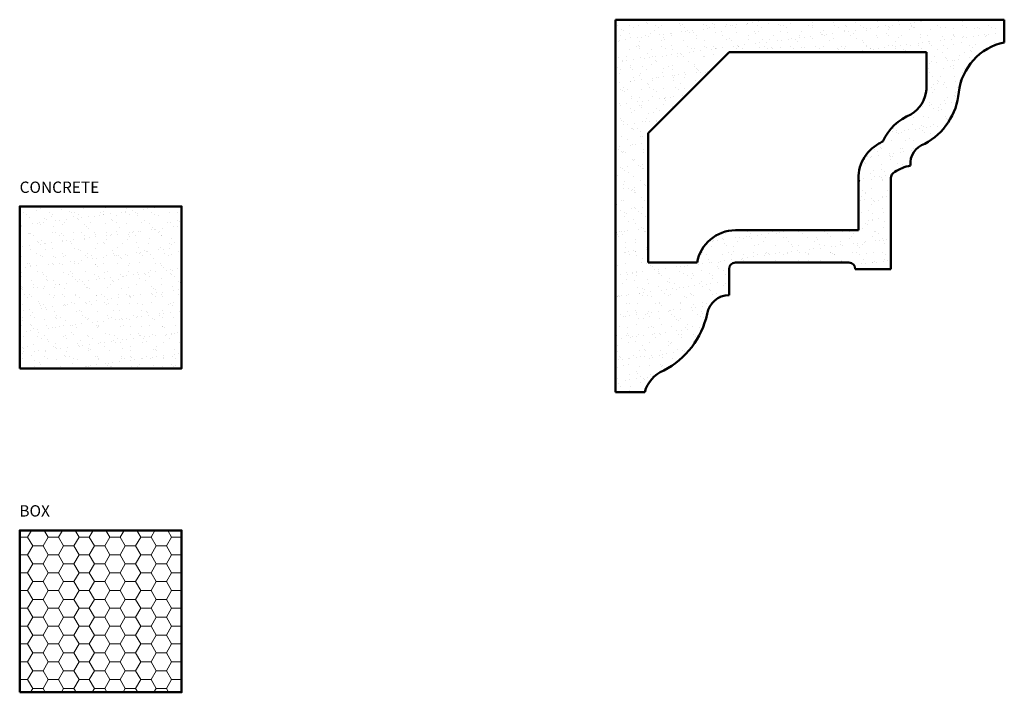
# Model space of a CAD drawing. Units: millimetres. Extents: x -75 to 229, y 24 to 231.
import ezdxf

# ---------------------------------------------------------------- set-up
doc = ezdxf.new("R2010")
doc.units = ezdxf.units.MM
for name, color, linetype, lineweight in [('A', 7, 'Continuous', 50), ('DIMENSION', 92, 'Continuous', 20), ('HATCH', 166, 'Continuous', 35)]:
    doc.layers.add(name, color=color, linetype=linetype, lineweight=lineweight)
doc.styles.get("Standard").update_dxf_attribs({"font": 'arialbd.ttf', "height": 3.5})

msp = doc.modelspace()

# ---------------------------------------------------------------- hatches: boundary and pattern name
at = {"layer": 'DIMENSION', "transparency": 33554493}
h = msp.add_hatch(dxfattribs=at)
h.set_pattern_fill('HONEY', color=256)
h.paths.add_polyline_path([(-25.47, 73.57), (-75.47, 73.57), (-75.47, 23.57), (-25.47, 23.57)])
at = {"layer": 'HATCH', "transparency": 33554687}
h = msp.add_hatch(dxfattribs=at)
h.set_pattern_fill('AR-SAND', color=256, scale=0.1)
h.paths.add_polyline_path([(143.54, 146.2), (143.54, 154.2, -0.414214), (145.54, 156.2), (180.54, 156.2, -0.414214), (182.54, 154.2), (193.54, 154.2), (193.54, 182.2, -0.315779), (194.7, 184.23, -0.07787), (199.54, 186.2, -0.348931), (203.96, 192.88, 0.252801), (214.49, 208.8, -0.322419), (228.54, 224.2), (228.54, 231.2), (108.54, 231.2), (108.54, 116.2), (117.54, 116.2, -0.234565), (123.37, 122.93, 0.224127), (136.79, 140.4, -0.360238)])
h.paths.add_polyline_path([(118.54, 156.2), (118.54, 196.2), (143.54, 221.2), (204.55, 221.2), (204.55, 209.95), (204.53, 209.69, -0.238531), (199.71, 201.97, 0.18991), (191.02, 193.63, 0.012568), (189.84, 192.97, 0.285634), (183.54, 181.93), (183.54, 166.2), (145.54, 166.2, 0.365977), (133.71, 156.2)], flags=16)
h = msp.add_hatch(dxfattribs=at)
h.set_pattern_fill('AR-SAND', color=256, scale=0.1)
h.paths.add_polyline_path([(-25.47, 173.57), (-75.47, 173.57), (-75.47, 123.57), (-25.47, 123.57)])

# ---------------------------------------------------------------- linework, layer by layer
at = {"layer": 'A', "linetype": 'Continuous'}
for p, q in [((228.54, 231.2), (108.54, 231.2)), ((108.54, 231.2), (108.54, 116.2)), ((228.54, 224.2), (228.54, 231.2)), ((204.55, 221.2), (143.54, 221.2)), ((118.54, 196.2), (118.54, 156.2)), ((183.54, 182.58), (183.54, 166.2)), ((193.54, 182.58), (193.54, 154.2)), ((145.54, 166.2), (183.54, 166.2)), ((145.54, 156.2), (180.54, 156.2)), ((143.54, 154.2), (143.54, 146.2)), ((182.54, 154.2), (193.54, 154.2)), ((108.54, 116.2), (117.54, 116.2))]:
    msp.add_line(p, q, dxfattribs=at)
at = {"layer": 'A'}
for points in [[(118.54, 196.2), (143.54, 221.2)], [(204.55, 209.95), (204.55, 221.2)], [(204.53, 209.69), (204.55, 209.95)], [(133.71, 156.2), (118.54, 156.2)]]:
    msp.add_lwpolyline(points, dxfattribs=at)
for points in [[(-75.47, 123.57), (-25.47, 123.57), (-25.47, 173.57), (-75.47, 173.57)], [(-75.47, 23.57), (-25.47, 23.57), (-25.47, 73.57), (-75.47, 73.57)]]:
    msp.add_lwpolyline(points, close=True, dxfattribs=at)
at = {"layer": 'A', "linetype": 'Continuous'}
for centre, radius, start, end in [((232.22, 206.73), 17.85, 101.8824, 173.3637), ((194.49, 210.58), 10.07, 301.2291, 354.8937), ((194.49, 210.58), 20.07, 298.1449, 354.8937), ((205.96, 186.76), 16.44, 112.3119, 155.3239), ((195.56, 182.39), 12.03, 118.4387, 185.3635), ((203.42, 169.76), 26.89, 117.4468, 120.327), ((205.96, 186.76), 6.44, 108.0484, 184.9902), ((203.42, 169.76), 16.89, 103.2529, 121.0634), ((195.56, 182.39), 2.03, 115.2633, 185.3635), ((145.54, 154.2), 12, 90, 170.4059), ((145.54, 154.2), 2, 90, 180), ((180.54, 154.2), 2, 0, 90), ((143.67, 139.22), 6.98, 91.019, 170.2628), ((111.56, 145.88), 25.81, 297.2229, 347.7538), ((127.23, 113.7), 10, 112.6838, 165.4874)]:
    msp.add_arc(centre, radius, start, end, dxfattribs=at)

# ---------------------------------------------------------------- texts
at = {"layer": 'DIMENSION', "char_height": 3.5, "attachment_point": 1}
for s, width, insert in [('CONCRETE', 54.5084, (-75.49, 181.23)), ('BOX', 51.1016, (-75.56, 81.33))]:
    msp.add_mtext_dynamic_manual_height_columns(s, width=width, gutter_width=17.5, heights=[0], dxfattribs=dict(at, insert=insert))

doc.saveas('drawing.dxf')
